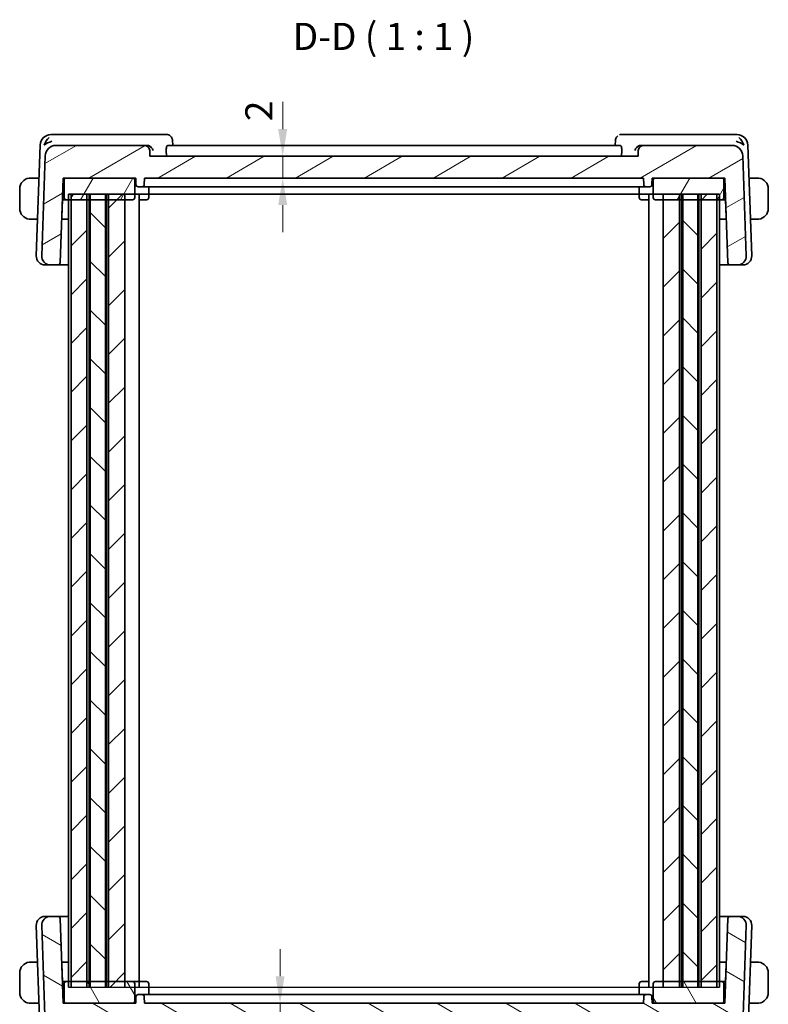
# Model space of a CAD drawing. Units: millimetres. Extents: x 14 to 2010, y 8 to 289.
# Drawn here: x 645 to 714, y 53 to 144 of the extents above; entities that cross this region are included whole.
import ezdxf

# ---------------------------------------------------------------- set-up
doc = ezdxf.new("R2010")
doc.units = ezdxf.units.MM
doc.layers.get('Defpoints').update_dxf_attribs({"lineweight": 25})
for name, color, linetype, lineweight in [('Dimension (ISO)', 7, 'Continuous', 18), ('Hatch (ISO)', 1, 'Continuous', 18), ('Symbol (ISO)', 7, 'Continuous', 18), ('Visible (ISO)', 7, 'Continuous', 35)]:
    doc.layers.add(name, color=color, linetype=linetype, lineweight=lineweight)
doc.styles.add('Note Text (TK)', font='txt')
doc.dimstyles.new('Default - Method 1b (TK)', dxfattribs={"dimtxt": 2.5, "dimasz": 2.5, "dimexe": 1, "dimexo": 1.5, "dimgap": 1, "dimtad": 1, "dimtoh": 1, "dimrnd": 1e-08, "dimdsep": 46, "dimtxsty": 'Note Text (TK)', "dimcen": 0.09, "dimdle": 5, "dimclrd": 100, "dimclre": 100, "dimclrt": 7, "dimadec": 1, "dimazin": 1, "dimtfac": 1, "dimtmove": 0, "dimatfit": 3, "dimfxl": 1, "dimtolj": 1, "dimlwd": -1, "dimlwe": -1, "dimarcsym": 0})

# ---------------------------------------------------------------- blocks, each defined once
blk = doc.blocks.new('*D22')
at = {"layer": 'Defpoints', "color": 0}
for p in [(657.296, 131.562), (669.538, 131.562), (656.796, 129.562)]:
    blk.add_point(p, dxfattribs=at)
at = {"layer": 'Dimension (ISO)', "color": 100}
for p, q in [((669.538, 134.062), (669.538, 136.562)), ((658.796, 131.562), (670.538, 131.562)), ((669.538, 129.562), (669.538, 131.562)), ((669.538, 127.062), (669.538, 124.562))]:
    blk.add_line(p, q, dxfattribs=at)
for points in [[(669.121, 134.062), (669.955, 134.062), (669.538, 131.562)], [(669.121, 127.062), (669.955, 127.062), (669.538, 129.562)]]:
    blk.add_solid(points, dxfattribs=at)
at = {"layer": 'Dimension (ISO)', "color": 7, "insert": (667.343, 134.797), "char_height": 2.5, "attachment_point": 4, "rotation": 90, "style": 'Note Text (TK)'}
blk.add_mtext('\\A1;2', dxfattribs=at)
blk = doc.blocks.new('*D23')
at = {"layer": 'Defpoints', "color": 0}
for p in [(656.796, 53.562), (669.296, 53.562), (657.296, 51.562)]:
    blk.add_point(p, dxfattribs=at)
at = {"layer": 'Dimension (ISO)', "color": 100}
for p, q in [((669.296, 56.062), (669.296, 58.562)), ((658.296, 53.562), (670.296, 53.562)), ((669.296, 51.562), (669.296, 53.562)), ((658.796, 51.562), (670.296, 51.562)), ((669.296, 49.062), (669.296, 46.562))]:
    blk.add_line(p, q, dxfattribs=at)
for points in [[(668.88, 56.062), (669.713, 56.062), (669.296, 53.562)], [(668.88, 49.062), (669.713, 49.062), (669.296, 51.562)]]:
    blk.add_solid(points, dxfattribs=at)
at = {"layer": 'Dimension (ISO)', "color": 7, "insert": (666.954, 46.334), "char_height": 2.5, "attachment_point": 4, "rotation": 90, "style": 'Note Text (TK)'}
blk.add_mtext('\\A1;2', dxfattribs=at)

msp = doc.modelspace()

# ---------------------------------------------------------------- hatches: boundary and pattern name
at = {"layer": 'Hatch (ISO)'}
h = msp.add_hatch(dxfattribs=at)
h.set_pattern_fill('ANSI31', color=256, scale=25.4, angle=-14.999978, style=0)
h.set_pattern_definition([(30, (401, -0.5), (-1.5875, 2.74963), [])])
edge = h.paths.add_edge_path()
edge.add_ellipse((702.8141, 132.0619), major_axis=(0, 0.5), ratio=1, start_angle=0, end_angle=88)
edge.add_line((702.3144, 132.0794), (702.2963, 131.5619))
edge.add_line((702.2963, 131.5619), (657.2963, 131.5619))
edge.add_line((657.2963, 131.5619), (657.2783, 132.0794))
edge.add_ellipse((656.7786, 132.0619), major_axis=(0.4997, 0.0174), ratio=1, start_angle=0, end_angle=88)
edge.add_line((656.7786, 132.5619), (648.6462, 132.5619))
edge.add_ellipse((648.6462, 131.5619), major_axis=(0, 1), ratio=1, start_angle=0, end_angle=88)
edge.add_line((647.6468, 131.5968), (647.3253, 122.3898))
edge.add_ellipse((648.1248, 122.3619), major_axis=(-0.7995, 0.0279), ratio=1, start_angle=0, end_angle=92)
edge.add_line((648.1248, 121.5619), (648.8238, 121.5619))
edge.add_ellipse((648.8238, 121.7619), major_axis=(0, -0.2), ratio=1, start_angle=0, end_angle=88)
edge.add_line((649.0237, 121.7549), (649.2963, 129.5619))
edge.add_line((649.2963, 129.5619), (649.5963, 129.5619))
edge.add_line((649.5963, 129.5619), (655.6963, 129.5619))
edge.add_line((655.6963, 129.5619), (655.9963, 129.5619))
edge.add_line((655.9963, 129.5619), (656.0175, 128.9549))
edge.add_ellipse((656.2174, 128.9619), major_axis=(-0.1999, -0.007), ratio=1, start_angle=0, end_angle=88)
edge.add_line((656.2174, 128.7619), (656.5753, 128.7619))
edge.add_ellipse((656.5753, 128.9619), major_axis=(0, -0.2), ratio=1, start_angle=0, end_angle=88)
edge.add_line((656.7751, 128.9549), (656.7963, 129.5619))
edge.add_line((656.7963, 129.5619), (702.7963, 129.5619))
edge.add_line((702.7963, 129.5619), (702.8175, 128.9549))
edge.add_ellipse((703.0174, 128.9619), major_axis=(-0.1999, -0.007), ratio=1, start_angle=0, end_angle=88)
edge.add_line((703.0174, 128.7619), (703.3753, 128.7619))
edge.add_ellipse((703.3753, 128.9619), major_axis=(0, -0.2), ratio=1, start_angle=0, end_angle=88)
edge.add_line((703.5751, 128.9549), (703.5963, 129.5619))
edge.add_line((703.5963, 129.5619), (703.8963, 129.5619))
edge.add_line((703.8963, 129.5619), (709.9963, 129.5619))
edge.add_line((709.9963, 129.5619), (710.2963, 129.5619))
edge.add_line((710.2963, 129.5619), (710.569, 121.7549))
edge.add_ellipse((710.7688, 121.7619), major_axis=(-0.1999, -0.007), ratio=1, start_angle=0, end_angle=88)
edge.add_line((710.7688, 121.5619), (711.4679, 121.5619))
edge.add_ellipse((711.4679, 122.3619), major_axis=(0, -0.8), ratio=1, start_angle=0, end_angle=92)
edge.add_line((712.2674, 122.3898), (711.9459, 131.5968))
edge.add_ellipse((710.9465, 131.5619), major_axis=(0.9994, 0.0349), ratio=1, start_angle=0, end_angle=88)
edge.add_line((710.9465, 132.5619), (702.8141, 132.5619))
h = msp.add_hatch(dxfattribs=at)
h.set_pattern_fill('ANSI31', color=256, scale=25.4, angle=14.999978, style=0)
h.set_pattern_definition([(60, (401, -0.5), (-2.74963, 1.5875), [])])
edge = h.paths.add_edge_path()
edge.add_ellipse((649.5963, 127.7619), major_axis=(-0.2, 0), ratio=1, start_angle=0, end_angle=90)
edge.add_line((649.5963, 127.5619), (650.0284, 127.5619))
edge.add_line((650.0284, 127.5619), (651.4963, 127.5619))
edge.add_line((651.4963, 127.5619), (651.8015, 127.5619))
edge.add_line((651.8015, 127.5619), (653.1915, 127.5619))
edge.add_line((653.1915, 127.5619), (653.4963, 127.5619))
edge.add_line((653.4963, 127.5619), (654.9963, 127.5619))
edge.add_line((654.9963, 127.5619), (655.6963, 127.5619))
edge.add_ellipse((655.6963, 127.7619), major_axis=(0, -0.2), ratio=1, start_angle=0, end_angle=90)
edge.add_line((655.8963, 127.7619), (655.8963, 129.3619))
edge.add_ellipse((655.6963, 129.3619), major_axis=(0.2, 0), ratio=1, start_angle=0, end_angle=90)
edge.add_line((655.6963, 129.5619), (649.5963, 129.5619))
edge.add_ellipse((649.5963, 129.3619), major_axis=(0, 0.2), ratio=1, start_angle=0, end_angle=90)
edge.add_line((649.3963, 129.3619), (649.3963, 127.7619))
edge = h.paths.add_edge_path()
edge.add_ellipse((709.9963, 127.7619), major_axis=(0, -0.2), ratio=1, start_angle=0, end_angle=90)
edge.add_line((710.1963, 127.7619), (710.1963, 129.3619))
edge.add_ellipse((709.9963, 129.3619), major_axis=(0.2, 0), ratio=1, start_angle=0, end_angle=90)
edge.add_line((709.9963, 129.5619), (703.8963, 129.5619))
edge.add_ellipse((703.8963, 129.3619), major_axis=(0, 0.2), ratio=1, start_angle=0, end_angle=90)
edge.add_line((703.6963, 129.3619), (703.6963, 127.7619))
edge.add_ellipse((703.8963, 127.7619), major_axis=(-0.2, 0), ratio=1, start_angle=0, end_angle=90)
edge.add_line((703.8963, 127.5619), (704.5963, 127.5619))
edge.add_line((704.5963, 127.5619), (706.0963, 127.5619))
edge.add_line((706.0963, 127.5619), (706.4016, 127.5619))
edge.add_line((706.4016, 127.5619), (707.7914, 127.5619))
edge.add_line((707.7914, 127.5619), (708.0963, 127.5619))
edge.add_line((708.0963, 127.5619), (709.5643, 127.5619))
edge.add_line((709.5643, 127.5619), (709.9963, 127.5619))
h = msp.add_hatch(dxfattribs=at)
h.set_pattern_fill('ANSI31', color=256, scale=25.4, style=0)
h.set_pattern_definition([(45, (401, 0), (-2.245064, 2.245064), [])])
h.paths.add_polyline_path([(654.9963, 128.0619), (653.4963, 128.0619), (653.4963, 55.0619), (654.9963, 55.0619)])
h.paths.add_polyline_path([(708.0963, 128.0619), (708.0963, 55.0619), (709.5643, 55.0619), (709.5643, 128.0619)])
h.paths.add_polyline_path([(651.4963, 55.0619), (651.4963, 128.0619), (650.0284, 128.0619), (650.0284, 55.0619)])
h.paths.add_polyline_path([(704.5963, 128.0619), (704.5963, 55.0619), (706.0963, 55.0619), (706.0963, 128.0619)])
h = msp.add_hatch(dxfattribs=at)
h.set_pattern_fill('ANSI31', color=256, scale=25.4, angle=90.00021, style=0)
h.set_pattern_definition([(135.0002, (401, 0), (-2.245056, -2.245072), [])])
h.paths.add_polyline_path([(653.1915, 55.0619), (653.1915, 128.0619), (651.8015, 128.0619), (651.8015, 55.0619)])
h.paths.add_polyline_path([(707.7914, 55.0619), (707.7914, 128.0619), (706.4016, 128.0619), (706.4016, 55.0619)])
h = msp.add_hatch(dxfattribs=at)
h.set_pattern_fill('ANSI31', color=256, scale=25.4, angle=105.000246, style=0)
h.set_pattern_definition([(150.0002, (401, 0.5), (-1.587488, -2.749637), [])])
edge = h.paths.add_edge_path()
edge.add_ellipse((702.8141, 51.0619), major_axis=(-0.4997, -0.0174), ratio=1, start_angle=0, end_angle=88)
edge.add_line((702.8141, 50.5619), (710.9465, 50.5619))
edge.add_ellipse((710.9465, 51.5619), major_axis=(0, -1), ratio=1, start_angle=0, end_angle=88)
edge.add_line((711.9459, 51.527), (712.2674, 60.734))
edge.add_ellipse((711.4679, 60.7619), major_axis=(0.7995, -0.0279), ratio=1, start_angle=0, end_angle=92)
edge.add_line((711.4679, 61.5619), (710.7688, 61.5619))
edge.add_ellipse((710.7688, 61.3619), major_axis=(0, 0.2), ratio=1, start_angle=0, end_angle=88)
edge.add_line((710.569, 61.3689), (710.2963, 53.5619))
edge.add_line((710.2963, 53.5619), (709.9963, 53.5619))
edge.add_line((709.9963, 53.5619), (703.8963, 53.5619))
edge.add_line((703.8963, 53.5619), (703.5963, 53.5619))
edge.add_line((703.5963, 53.5619), (703.5751, 54.1689))
edge.add_ellipse((703.3753, 54.1619), major_axis=(0.1999, 0.007), ratio=1, start_angle=0, end_angle=88)
edge.add_line((703.3753, 54.3619), (703.0174, 54.3619))
edge.add_ellipse((703.0174, 54.1619), major_axis=(0, 0.2), ratio=1, start_angle=0, end_angle=88)
edge.add_line((702.8175, 54.1689), (702.7963, 53.5619))
edge.add_line((702.7963, 53.5619), (656.7963, 53.5619))
edge.add_line((656.7963, 53.5619), (656.7751, 54.1689))
edge.add_ellipse((656.5753, 54.1619), major_axis=(0.1999, 0.007), ratio=1, start_angle=0, end_angle=88)
edge.add_line((656.5753, 54.3619), (656.2174, 54.3619))
edge.add_ellipse((656.2174, 54.1619), major_axis=(0, 0.2), ratio=1, start_angle=0, end_angle=88)
edge.add_line((656.0175, 54.1689), (655.9963, 53.5619))
edge.add_line((655.9963, 53.5619), (655.6963, 53.5619))
edge.add_line((655.6963, 53.5619), (649.5963, 53.5619))
edge.add_line((649.5963, 53.5619), (649.2963, 53.5619))
edge.add_line((649.2963, 53.5619), (649.0237, 61.3689))
edge.add_ellipse((648.8238, 61.3619), major_axis=(0.1999, 0.007), ratio=1, start_angle=0, end_angle=88)
edge.add_line((648.8238, 61.5619), (648.1248, 61.5619))
edge.add_ellipse((648.1248, 60.7619), major_axis=(0, 0.8), ratio=1, start_angle=0, end_angle=92)
edge.add_line((647.3253, 60.734), (647.6468, 51.527))
edge.add_ellipse((648.6462, 51.5619), major_axis=(-0.9994, -0.0349), ratio=1, start_angle=0, end_angle=88)
edge.add_line((648.6462, 50.5619), (656.7786, 50.5619))
edge.add_ellipse((656.7786, 51.0619), major_axis=(0, -0.5), ratio=1, start_angle=0, end_angle=88)
edge.add_line((657.2783, 51.0445), (657.2963, 51.5619))
edge.add_line((657.2963, 51.5619), (702.2963, 51.5619))
edge.add_line((702.2963, 51.5619), (702.3144, 51.0445))
h = msp.add_hatch(dxfattribs=at)
h.set_pattern_fill('ANSI31', color=256, scale=25.4, angle=75.000175, style=0)
h.set_pattern_definition([(120.0002, (401, 0.5), (-2.749626, -1.58751), [])])
edge = h.paths.add_edge_path()
edge.add_ellipse((649.5963, 55.3619), major_axis=(0, 0.2), ratio=1, start_angle=0, end_angle=90)
edge.add_line((649.3963, 55.3619), (649.3963, 53.7619))
edge.add_ellipse((649.5963, 53.7619), major_axis=(-0.2, 0), ratio=1, start_angle=0, end_angle=90)
edge.add_line((649.5963, 53.5619), (655.6963, 53.5619))
edge.add_ellipse((655.6963, 53.7619), major_axis=(0, -0.2), ratio=1, start_angle=0, end_angle=90)
edge.add_line((655.8963, 53.7619), (655.8963, 55.3619))
edge.add_ellipse((655.6963, 55.3619), major_axis=(0.2, 0), ratio=1, start_angle=0, end_angle=90)
edge.add_line((655.6963, 55.5619), (654.9963, 55.5619))
edge.add_line((654.9963, 55.5619), (653.4963, 55.5619))
edge.add_line((653.4963, 55.5619), (653.1915, 55.5619))
edge.add_line((653.1915, 55.5619), (651.8015, 55.5619))
edge.add_line((651.8015, 55.5619), (651.4963, 55.5619))
edge.add_line((651.4963, 55.5619), (650.0284, 55.5619))
edge.add_line((650.0284, 55.5619), (649.5963, 55.5619))
edge = h.paths.add_edge_path()
edge.add_ellipse((709.9963, 55.3619), major_axis=(0.2, 0), ratio=1, start_angle=0, end_angle=90)
edge.add_line((709.9963, 55.5619), (709.5643, 55.5619))
edge.add_line((709.5643, 55.5619), (708.0963, 55.5619))
edge.add_line((708.0963, 55.5619), (707.7914, 55.5619))
edge.add_line((707.7914, 55.5619), (706.4016, 55.5619))
edge.add_line((706.4016, 55.5619), (706.0963, 55.5619))
edge.add_line((706.0963, 55.5619), (704.5963, 55.5619))
edge.add_line((704.5963, 55.5619), (703.8963, 55.5619))
edge.add_ellipse((703.8963, 55.3619), major_axis=(0, 0.2), ratio=1, start_angle=0, end_angle=90)
edge.add_line((703.6963, 55.3619), (703.6963, 53.7619))
edge.add_ellipse((703.8963, 53.7619), major_axis=(-0.2, 0), ratio=1, start_angle=0, end_angle=90)
edge.add_line((703.8963, 53.5619), (709.9963, 53.5619))
edge.add_ellipse((709.9963, 53.7619), major_axis=(0, -0.2), ratio=1, start_angle=0, end_angle=90)
edge.add_line((710.1963, 53.7619), (710.1963, 55.3619))

# ---------------------------------------------------------------- linework, layer by layer
msp.add_line((649.7963, 55.0619), (709.7964, 55.0619))
at = {"layer": 'Visible (ISO)'}
for p, q in [((648.7369, 133.5619), (648.1811, 133.5619)), ((657.0518, 133.5619), (648.7369, 133.5619)), ((658.8363, 133.5619), (657.0518, 133.5619)), ((702.5408, 133.5619), (700.7563, 133.5619)), ((710.8558, 133.5619), (702.5408, 133.5619)), ((711.4116, 133.5619), (710.8558, 133.5619)), ((647.1817, 132.5968), (646.8253, 122.3898)), ((656.7786, 132.5619), (648.6462, 132.5619)), ((657.0265, 132.5619), (656.7786, 132.5619)), ((700.6583, 132.5619), (658.9344, 132.5619)), ((659.3794, 133.0383), (659.3998, 132.5619)), ((700.192, 132.5619), (700.2123, 133.0374)), ((702.8141, 132.5619), (702.5662, 132.5619)), ((710.9465, 132.5619), (702.8141, 132.5619)), ((712.7674, 122.3898), (712.411, 132.5968)), ((647.6468, 131.5968), (647.3253, 122.3898)), ((657.2963, 131.5619), (657.2783, 132.0794)), ((702.2963, 131.5619), (657.2963, 131.5619)), ((658.8071, 132.0794), (658.8207, 131.5619)), ((700.7856, 132.0794), (700.7719, 131.5619)), ((702.3144, 132.0794), (702.2963, 131.5619)), ((712.2674, 122.3898), (711.9459, 131.5968)), ((647.0757, 129.5619), (646.5507, 129.5619)), ((649.0237, 121.7549), (649.2963, 129.5619)), ((649.2963, 129.5619), (655.9963, 129.5619)), ((649.3963, 129.3619), (649.3963, 127.7619)), ((655.6963, 129.5619), (649.5963, 129.5619)), ((655.8963, 127.7619), (655.8963, 129.3619)), ((655.9963, 129.5619), (656.0175, 128.9549)), ((656.2174, 128.7619), (656.5753, 128.7619)), ((656.5753, 128.7619), (656.6969, 128.7619)), ((657.8256, 128.7619), (656.6969, 128.7619)), ((656.7751, 128.9549), (656.7963, 129.5619)), ((656.7963, 129.5619), (702.7963, 129.5619)), ((657.1963, 128.7619), (657.1963, 127.7619)), ((657.8256, 128.7619), (658.2416, 128.7619)), ((658.2416, 128.7619), (701.3511, 128.7619)), ((701.3511, 128.7619), (701.7671, 128.7619)), ((702.8958, 128.7619), (701.7671, 128.7619)), ((702.3963, 128.7619), (702.3963, 127.7619)), ((702.7963, 129.5619), (702.8175, 128.9549)), ((702.8958, 128.7619), (703.0174, 128.7619)), ((703.0174, 128.7619), (703.3753, 128.7619)), ((703.5751, 128.9549), (703.5963, 129.5619)), ((703.5963, 129.5619), (710.2963, 129.5619)), ((703.6963, 129.3619), (703.6963, 127.7619)), ((709.9963, 129.5619), (703.8963, 129.5619)), ((710.1963, 127.7619), (710.1963, 129.3619)), ((710.2963, 129.5619), (710.569, 121.7549)), ((713.042, 129.5619), (712.517, 129.5619)), ((645.2963, 128.5619), (645.2963, 126.7619)), ((649.244, 128.0619), (649.3963, 128.0619)), ((649.7963, 128.0619), (649.7963, 55.0619)), ((649.7963, 128.0619), (709.7964, 128.0619)), ((650.0284, 128.0619), (650.0284, 55.0619)), ((651.4963, 55.0619), (651.4963, 128.0619)), ((651.6965, 128.0619), (651.6965, 55.0619)), ((651.8015, 128.0619), (651.8015, 55.0619)), ((653.1915, 55.0619), (653.1915, 128.0619)), ((653.2965, 128.0619), (653.2965, 55.0619)), ((653.4963, 128.0619), (653.4963, 55.0619)), ((654.9963, 55.0619), (654.9963, 128.0619)), ((654.9964, 128.0619), (654.9964, 55.0619)), ((656.2963, 128.0619), (656.2963, 55.0619)), ((703.2963, 128.0619), (703.2963, 55.0619)), ((704.5963, 128.0619), (704.5963, 55.0619)), ((706.0963, 55.0619), (706.0963, 128.0619)), ((706.2965, 128.0619), (706.2965, 55.0619)), ((706.4016, 128.0619), (706.4016, 55.0619)), ((707.7914, 55.0619), (707.7914, 128.0619)), ((707.8965, 128.0619), (707.8965, 55.0619)), ((708.0963, 128.0619), (708.0963, 55.0619)), ((709.5643, 55.0619), (709.5643, 128.0619)), ((709.7964, 128.0619), (709.7964, 55.0619)), ((710.1963, 128.0619), (710.3487, 128.0619)), ((714.2963, 126.7619), (714.2963, 128.5619)), ((649.1902, 125.9549), (649.2463, 127.5619)), ((649.2272, 127.5817), (649.2463, 127.5619)), ((649.2463, 127.5619), (649.5963, 127.5619)), ((649.5963, 127.5619), (655.6963, 127.5619)), ((651.4963, 127.5619), (650.0284, 127.5619)), ((653.1915, 127.5619), (651.8015, 127.5619)), ((654.9963, 127.5619), (653.4963, 127.5619)), ((656.9963, 127.5619), (656.2963, 127.5619)), ((703.2963, 127.5619), (702.5963, 127.5619)), ((703.8963, 127.5619), (709.9963, 127.5619)), ((706.0963, 127.5619), (704.5963, 127.5619)), ((707.7914, 127.5619), (706.4016, 127.5619)), ((709.5643, 127.5619), (708.0963, 127.5619)), ((709.9963, 127.5619), (710.3463, 127.5619)), ((710.3463, 127.5619), (710.3655, 127.5817)), ((710.3463, 127.5619), (710.4025, 125.9549)), ((646.5507, 125.7619), (646.943, 125.7619)), ((649.7963, 125.7619), (649.1636, 125.7619)), ((710.429, 125.7619), (709.7964, 125.7619)), ((712.6497, 125.7619), (713.042, 125.7619)), ((647.6833, 121.5619), (647.6248, 121.5619)), ((647.6833, 121.5619), (648.1248, 121.5619)), ((648.1248, 121.5619), (648.8238, 121.5619)), ((648.8238, 121.5619), (649.7963, 121.5619)), ((709.7964, 121.5619), (710.7688, 121.5619)), ((710.7688, 121.5619), (711.4679, 121.5619)), ((711.4679, 121.5619), (711.9094, 121.5619)), ((711.9679, 121.5619), (711.9094, 121.5619)), ((647.6248, 61.5619), (647.6833, 61.5619)), ((648.1248, 61.5619), (647.6833, 61.5619)), ((648.8238, 61.5619), (648.1248, 61.5619)), ((649.7963, 61.5619), (648.8238, 61.5619)), ((649.2963, 53.5619), (649.0237, 61.3689)), ((710.7688, 61.5619), (709.7964, 61.5619)), ((710.569, 61.3689), (710.2963, 53.5619)), ((711.4679, 61.5619), (710.7688, 61.5619)), ((711.9094, 61.5619), (711.4679, 61.5619)), ((711.9094, 61.5619), (711.9679, 61.5619)), ((646.8253, 60.734), (647.1817, 50.527)), ((647.3253, 60.734), (647.6468, 51.527)), ((711.9459, 51.527), (712.2674, 60.734)), ((712.411, 50.527), (712.7674, 60.734)), ((646.943, 57.3619), (646.5507, 57.3619)), ((649.1636, 57.3619), (649.7963, 57.3619)), ((649.2463, 55.5619), (649.1902, 57.1689)), ((709.7964, 57.3619), (710.429, 57.3619)), ((710.4025, 57.1689), (710.3463, 55.5619)), ((713.042, 57.3619), (712.6497, 57.3619)), ((645.2963, 56.3619), (645.2963, 54.5619)), ((714.2963, 54.5619), (714.2963, 56.3619)), ((649.2463, 55.5619), (649.2272, 55.5421)), ((649.5963, 55.5619), (649.2463, 55.5619)), ((649.3963, 55.3619), (649.3963, 53.7619)), ((655.6963, 55.5619), (649.5963, 55.5619)), ((650.0284, 55.5619), (651.4963, 55.5619)), ((651.8015, 55.5619), (653.1915, 55.5619)), ((653.4963, 55.5619), (654.9963, 55.5619)), ((655.8408, 55.5619), (655.6963, 55.5619)), ((655.8408, 55.5619), (656.9963, 55.5619)), ((655.8963, 53.7619), (655.8963, 55.3619)), ((657.1963, 54.3619), (657.1963, 55.3619)), ((702.3963, 54.3619), (702.3963, 55.3619)), ((702.5963, 55.5619), (703.2963, 55.5619)), ((703.6963, 55.3619), (703.6963, 53.7619)), ((709.9963, 55.5619), (703.8963, 55.5619)), ((704.5963, 55.5619), (706.0963, 55.5619)), ((706.4016, 55.5619), (707.7914, 55.5619)), ((708.0963, 55.5619), (709.5643, 55.5619)), ((710.3463, 55.5619), (709.9963, 55.5619)), ((710.1963, 53.7619), (710.1963, 55.3619)), ((710.3655, 55.5421), (710.3463, 55.5619)), ((649.3963, 55.0619), (649.244, 55.0619)), ((710.3487, 55.0619), (710.1963, 55.0619)), ((646.5507, 53.5619), (647.0757, 53.5619)), ((655.9963, 53.5619), (649.2963, 53.5619)), ((649.5963, 53.5619), (655.6963, 53.5619)), ((656.0175, 54.1689), (655.9963, 53.5619)), ((656.5753, 54.3619), (656.2174, 54.3619)), ((656.6969, 54.3619), (656.5753, 54.3619)), ((656.6969, 54.3619), (657.8256, 54.3619)), ((656.7963, 53.5619), (656.7751, 54.1689)), ((702.7963, 53.5619), (656.7963, 53.5619)), ((658.2416, 54.3619), (657.8256, 54.3619)), ((701.3511, 54.3619), (658.2416, 54.3619)), ((701.7671, 54.3619), (701.3511, 54.3619)), ((701.7671, 54.3619), (702.8958, 54.3619)), ((702.8175, 54.1689), (702.7963, 53.5619)), ((703.0174, 54.3619), (702.8958, 54.3619)), ((703.3753, 54.3619), (703.0174, 54.3619)), ((703.5963, 53.5619), (703.5751, 54.1689)), ((710.2963, 53.5619), (703.5963, 53.5619)), ((703.8963, 53.5619), (709.9963, 53.5619)), ((712.517, 53.5619), (713.042, 53.5619))]:
    msp.add_line(p, q, dxfattribs=at)
for centre, radius, start, end in [((648.1811, 132.5619), 1, 90, 178), ((711.4116, 132.5619), 1, 2, 90), ((648.6462, 131.5619), 1, 90, 178), ((656.7786, 132.0619), 0.5, 2, 90), ((702.8141, 132.0619), 0.5, 90, 178), ((710.9465, 131.5619), 1, 2, 90), ((646.2963, 128.5619), 1, 97.635382, 180), ((649.5963, 129.3619), 0.2, 90, 180), ((655.6963, 129.3619), 0.2, 0, 90), ((656.2174, 128.9619), 0.2, 182, 270), ((656.5753, 128.9619), 0.2, 270, 358), ((703.0174, 128.9619), 0.2, 182, 270), ((703.3753, 128.9619), 0.2, 270, 358), ((703.8963, 129.3619), 0.2, 90, 180), ((709.9963, 129.3619), 0.2, 0, 90), ((713.2963, 128.5619), 1, 0, 82.364618), ((649.5963, 127.7619), 0.2, 180, 270), ((655.6963, 127.7619), 0.2, 270, 0), ((656.9963, 127.7619), 0.2, 270, 0), ((702.5963, 127.7619), 0.2, 180, 270), ((703.8963, 127.7619), 0.2, 180, 270), ((709.9963, 127.7619), 0.2, 270, 0), ((646.2963, 126.7619), 1, 180, 262.364618), ((713.2963, 126.7619), 1, 277.635382, 0), ((648.9904, 125.9619), 0.2, 332.270383, 358), ((710.6023, 125.9619), 0.2, 182, 207.729617), ((647.6248, 122.3619), 0.8, 178, 270), ((648.1248, 122.3619), 0.8, 178, 270), ((648.8238, 121.7619), 0.2, 270, 358), ((710.7688, 121.7619), 0.2, 182, 270), ((711.4679, 122.3619), 0.8, 270, 2), ((711.9679, 122.3619), 0.8, 270, 2), ((647.6248, 60.7619), 0.8, 90, 182), ((648.1248, 60.7619), 0.8, 90, 182), ((648.8238, 61.3619), 0.2, 2, 90), ((710.7688, 61.3619), 0.2, 90, 178), ((711.4679, 60.7619), 0.8, 358, 90), ((711.9679, 60.7619), 0.8, 358, 90), ((646.2963, 56.3619), 1, 97.635382, 180), ((648.9904, 57.1619), 0.2, 2, 27.729617), ((710.6023, 57.1619), 0.2, 152.270383, 178), ((713.2963, 56.3619), 1, 0, 82.364618), ((649.5963, 55.3619), 0.2, 90, 180), ((655.6963, 55.3619), 0.2, 0, 90), ((656.9963, 55.3619), 0.2, 0, 90), ((702.5963, 55.3619), 0.2, 90, 180), ((703.8963, 55.3619), 0.2, 90, 180), ((709.9963, 55.3619), 0.2, 0, 90), ((646.2963, 54.5619), 1, 180, 262.364618), ((713.2963, 54.5619), 1, 277.635382, 0), ((649.5963, 53.7619), 0.2, 180, 270), ((655.6963, 53.7619), 0.2, 270, 0), ((656.2174, 54.1619), 0.2, 90, 178), ((656.5753, 54.1619), 0.2, 2, 90), ((703.0174, 54.1619), 0.2, 90, 178), ((703.3753, 54.1619), 0.2, 2, 90), ((703.8963, 53.7619), 0.2, 180, 270), ((709.9963, 53.7619), 0.2, 270, 0)]:
    msp.add_arc(centre, radius, start, end, dxfattribs=at)
for centre, major_axis, ratio, start_param, end_param in [((648.2541, 132.5619), (0.5717, 0.9407), 0.5936199, 1.0972442, 1.8821377), ((658.8536, 133.059), (0.1585, 0.4742), 0.9419773, 0.0027022, 0.0028841), ((711.3386, 132.5619), (-0.5717, 0.9407), 0.5936199, 4.4010476, 5.1859412), ((648.2541, 132.5619), (0.9967, 0.3818), 0.3363342, 1.4376403, 2.2225339), ((657.0247, 132.0634), (-0.4904, -0.1093), 0.9916575, 4.4087249, 4.491263), ((702.568, 132.0634), (-0.4904, 0.1093), 0.9916575, 4.933514, 5.0160521), ((711.3386, 132.5619), (0.9967, -0.3818), 0.3363342, 0.9190588, 1.7039523)]:
    msp.add_ellipse(centre, major_axis=major_axis, ratio=ratio, start_param=start_param, end_param=end_param, dxfattribs=at)
for points in [[(658.8363, 133.5619), (658.895, 133.5619), (658.9547, 133.5519), (659.0106, 133.5332)], [(700.5821, 133.5332), (700.638, 133.5519), (700.6977, 133.5619), (700.7563, 133.5619)], [(700.213, 133.0372), (700.213, 133.0374), (700.213, 133.0377), (700.213, 133.0379)]]:
    msp.add_open_spline(points, degree=3, dxfattribs=at)
for points, knots in [([(659.0107, 133.5332), (659.0679, 133.5141), (659.1228, 133.4851), (659.2178, 133.412), (659.2589, 133.3672), (659.3226, 133.2691), (659.3464, 133.215), (659.3723, 133.1196), (659.3786, 133.0782), (659.3805, 133.0375)], [0, 0, 0, 0, 0.01845514, 0.01845514, 0.036686573, 0.036686573, 0.054495798, 0.054495798, 0.067501578, 0.067501578, 0.067501578, 0.067501578]), ([(700.2134, 133.045), (700.2161, 133.092), (700.2255, 133.1407), (700.2591, 133.2368), (700.2845, 133.2851), (700.3469, 133.3716), (700.3845, 133.4108), (700.4262, 133.4438)], [0.000760574, 0.000760574, 0.000760574, 0.000760574, 0.015908649, 0.015908649, 0.032237234, 0.032237234, 0.048469849, 0.048469849, 0.048469849, 0.048469849]), ([(657.0679, 132.5602), (657.1027, 132.5573), (657.1369, 132.5509), (657.2034, 132.5319), (657.2353, 132.5192), (657.3162, 132.4788), (657.3741, 132.4401), (657.4697, 132.3392), (657.503, 132.2905), (657.553, 132.1894), (657.57, 132.1358), (657.5785, 132.0811), (657.5786, 132.0802), (657.5787, 132.0794)], [0, 0, 0, 0, 0.010475507, 0.010475507, 0.021120739, 0.021120739, 0.039273311, 0.039273311, 0.053403584, 0.053403584, 0.067805315, 0.067805315, 0.068033405, 0.068033405, 0.068033405, 0.068033405]), ([(658.8071, 132.0794), (658.8055, 132.1387), (658.807, 132.201), (658.8171, 132.3197), (658.8262, 132.3753), (658.8488, 132.4635), (658.8639, 132.5014), (658.8977, 132.5502), (658.9164, 132.5619), (658.9344, 132.5619)], [-0.306724325, -0.306724325, -0.306724325, -0.306724325, -0.289033392, -0.289033392, -0.27007715, -0.27007715, -0.250659414, -0.250659414, -0.231759111, -0.231759111, -0.231759111, -0.231759111]), ([(700.6583, 132.5619), (700.6763, 132.5619), (700.6949, 132.5502), (700.7288, 132.5014), (700.7439, 132.4635), (700.7665, 132.3753), (700.7756, 132.3197), (700.7857, 132.201), (700.7872, 132.1387), (700.7856, 132.0794)], [-0.076230524, -0.076230524, -0.076230524, -0.076230524, -0.057330221, -0.057330221, -0.037912486, -0.037912486, -0.018956243, -0.018956243, -0.00126531, -0.00126531, -0.00126531, -0.00126531]), ([(702.014, 132.0794), (702.0141, 132.0802), (702.0142, 132.0811), (702.0227, 132.1358), (702.0397, 132.1894), (702.0897, 132.2905), (702.123, 132.3392), (702.2186, 132.4401), (702.2764, 132.4788), (702.3574, 132.5192), (702.3893, 132.5319), (702.4558, 132.5509), (702.49, 132.5573), (702.5248, 132.5602)], [-0.00035229, -0.00035229, -0.00035229, -0.00035229, 0, 0, 0.02224371, 0.02224371, 0.04406814, 0.04406814, 0.07210508, 0.07210508, 0.08854682, 0.08854682, 0.10472641, 0.10472641, 0.10472641, 0.10472641]), ([(646.2963, 129.5619), (646.295, 129.5619), (646.2929, 129.5619), (646.29, 129.5619), (646.2839, 129.5618), (646.2747, 129.5617), (646.2641, 129.5614), (646.2561, 129.5611), (646.2473, 129.5607), (646.2384, 129.5602), (646.2299, 129.5597), (646.2213, 129.5591), (646.2131, 129.5584), (646.2041, 129.5577), (646.1956, 129.5568), (646.1881, 129.556), (646.1759, 129.5547), (646.1667, 129.5535), (646.1635, 129.553)], [0.00000014, 0.00000014, 0.00000014, 0.00000014, 0.09424462, 0.09424462, 0.09424462, 0.29608497, 0.29608497, 0.29608497, 0.44613462, 0.44613462, 0.44613462, 0.58843853, 0.58843853, 0.58843853, 0.74422937, 0.74422937, 0.74422937, 1, 1, 1, 1]), ([(646.3444, 129.5619), (646.3341, 129.5619), (646.3247, 129.5619), (646.3168, 129.5619), (646.3077, 129.5619), (646.3006, 129.5619), (646.2963, 129.5619)], [0.74172688, 0.74172688, 0.74172688, 0.74172688, 0.86054632, 0.86054632, 0.86054632, 1, 1, 1, 1]), ([(646.5507, 129.5619), (646.5438, 129.5619), (646.5309, 129.5619), (646.5146, 129.5619), (646.504, 129.5619), (646.4919, 129.5619), (646.479, 129.5619), (646.4678, 129.5619), (646.4559, 129.5619), (646.444, 129.5619), (646.4326, 129.5619), (646.4211, 129.5619), (646.4099, 129.5619), (646.3986, 129.5619), (646.3875, 129.5619), (646.3769, 129.5619), (646.3654, 129.5619), (646.3544, 129.5619), (646.3444, 129.5619)], [0, 0, 0, 0, 0.19035453, 0.19035453, 0.19035453, 0.31386322, 0.31386322, 0.31386322, 0.42140608, 0.42140608, 0.42140608, 0.52396797, 0.52396797, 0.52396797, 0.62813475, 0.62813475, 0.62813475, 0.74172688, 0.74172688, 0.74172688, 0.74172688]), ([(656.2174, 128.7619), (656.2158, 128.7618), (656.2142, 128.7618), (656.2108, 128.7619), (656.2091, 128.7619), (656.2041, 128.7622), (656.2007, 128.7624), (656.1959, 128.763), (656.1945, 128.7632), (656.1932, 128.7634)], [0, 0, 0, 0, 0.0005405969, 0.0005405969, 0.0010740756, 0.0010740756, 0.0021065733, 0.0021065733, 0.0025210447, 0.0025210447, 0.0025210447, 0.0025210447]), ([(657.5174, 128.7619), (657.5173, 128.7619), (657.5172, 128.7619), (657.5168, 128.7618), (657.5166, 128.7618), (657.516, 128.7617), (657.5157, 128.7617), (657.5146, 128.7616), (657.5138, 128.7616), (657.5118, 128.7615), (657.5106, 128.7615), (657.5074, 128.7616), (657.5054, 128.7617), (657.5034, 128.7619)], [0, 0, 0, 0, 0.0001333247, 0.0001333247, 0.0002629132, 0.0002629132, 0.0004323739, 0.0004323739, 0.0007076439, 0.0007076439, 0.0010939829, 0.0010939829, 0.001695487, 0.001695487, 0.001695487, 0.001695487]), ([(702.0893, 128.7619), (702.0871, 128.7617), (702.0849, 128.7616), (702.0816, 128.7615), (702.0804, 128.7615), (702.0786, 128.7616), (702.0779, 128.7616), (702.0769, 128.7617), (702.0766, 128.7617), (702.0761, 128.7618), (702.0759, 128.7618), (702.0755, 128.7619), (702.0754, 128.7619), (702.0753, 128.7619)], [0.0072210249, 0.0072210249, 0.0072210249, 0.0072210249, 0.0078797595, 0.0078797595, 0.0082489178, 0.0082489178, 0.0085016827, 0.0085016827, 0.0086647441, 0.0086647441, 0.0087892034, 0.0087892034, 0.0089169343, 0.0089169343, 0.0089169343, 0.0089169343]), ([(703.3995, 128.7634), (703.3985, 128.7632), (703.3974, 128.7631), (703.3928, 128.7625), (703.3892, 128.7622), (703.384, 128.7619), (703.3822, 128.7619), (703.3787, 128.7618), (703.3769, 128.7618), (703.3753, 128.7619)], [0.006003522, 0.006003522, 0.006003522, 0.006003522, 0.0063258312, 0.0063258312, 0.0074013341, 0.0074013341, 0.0079579233, 0.0079579233, 0.0085225309, 0.0085225309, 0.0085225309, 0.0085225309]), ([(713.2483, 129.5619), (713.2364, 129.5619), (713.2232, 129.5619), (713.2092, 129.5619), (713.1964, 129.5619), (713.183, 129.5619), (713.1693, 129.5619), (713.1554, 129.5619), (713.1413, 129.5619), (713.1278, 129.5619), (713.1126, 129.5619), (713.0981, 129.5619), (713.0853, 129.5619), (713.0655, 129.5619), (713.0498, 129.5619), (713.042, 129.5619)], [0.25827312, 0.25827312, 0.25827312, 0.25827312, 0.39314391, 0.39314391, 0.39314391, 0.51690147, 0.51690147, 0.51690147, 0.64201572, 0.64201572, 0.64201572, 0.78266988, 0.78266988, 0.78266988, 1, 1, 1, 1]), ([(713.2963, 129.5619), (713.294, 129.5619), (713.2907, 129.5619), (713.2867, 129.5619), (713.2775, 129.5619), (713.264, 129.5619), (713.2483, 129.5619)], [0.00000016, 0.00000016, 0.00000016, 0.00000016, 0.07789573, 0.07789573, 0.07789573, 0.25827312, 0.25827312, 0.25827312, 0.25827312]), ([(713.4292, 129.553), (713.4251, 129.5536), (713.4117, 129.5554), (713.3946, 129.5571), (713.3838, 129.5581), (713.3716, 129.5591), (713.3594, 129.5599), (713.3468, 129.5607), (713.3341, 129.5613), (713.3235, 129.5615), (713.3103, 129.5619), (713.3, 129.5619), (713.2963, 129.5619)], [0, 0, 0, 0, 0.3215828, 0.3215828, 0.3215828, 0.5255123, 0.5255123, 0.5255123, 0.7373622, 0.7373622, 0.7373622, 1, 1, 1, 1]), ([(646.1635, 125.7708), (646.1676, 125.7702), (646.181, 125.7684), (646.1981, 125.7667), (646.2089, 125.7657), (646.2211, 125.7647), (646.2332, 125.7639), (646.2459, 125.7631), (646.2586, 125.7625), (646.2692, 125.7623), (646.2824, 125.7619), (646.2927, 125.7619), (646.2963, 125.7619)], [0, 0, 0, 0, 0.3215828, 0.3215828, 0.3215828, 0.5255123, 0.5255123, 0.5255123, 0.7373622, 0.7373622, 0.7373622, 1, 1, 1, 1]), ([(646.2963, 125.7619), (646.2987, 125.7619), (646.302, 125.7619), (646.306, 125.7619), (646.3152, 125.7619), (646.3287, 125.7619), (646.3444, 125.7619)], [0.00000016, 0.00000016, 0.00000016, 0.00000016, 0.07789573, 0.07789573, 0.07789573, 0.25827312, 0.25827312, 0.25827312, 0.25827312]), ([(646.3444, 125.7619), (646.3563, 125.7619), (646.3695, 125.7619), (646.3835, 125.7619), (646.3963, 125.7619), (646.4097, 125.7619), (646.4234, 125.7619), (646.4373, 125.7619), (646.4514, 125.7619), (646.4649, 125.7619), (646.4801, 125.7619), (646.4946, 125.7619), (646.5074, 125.7619), (646.5272, 125.7619), (646.5428, 125.7619), (646.5507, 125.7619)], [0.25827312, 0.25827312, 0.25827312, 0.25827312, 0.39314391, 0.39314391, 0.39314391, 0.51690147, 0.51690147, 0.51690147, 0.64201572, 0.64201572, 0.64201572, 0.78266988, 0.78266988, 0.78266988, 1, 1, 1, 1]), ([(713.042, 125.7619), (713.0489, 125.7619), (713.0618, 125.7619), (713.0781, 125.7619), (713.0887, 125.7619), (713.1008, 125.7619), (713.1137, 125.7619), (713.1249, 125.7619), (713.1367, 125.7619), (713.1487, 125.7619), (713.1601, 125.7619), (713.1716, 125.7619), (713.1827, 125.7619), (713.1941, 125.7619), (713.2052, 125.7619), (713.2158, 125.7619), (713.2273, 125.7619), (713.2383, 125.7619), (713.2483, 125.7619)], [0, 0, 0, 0, 0.19035453, 0.19035453, 0.19035453, 0.31386322, 0.31386322, 0.31386322, 0.42140608, 0.42140608, 0.42140608, 0.52396797, 0.52396797, 0.52396797, 0.62813475, 0.62813475, 0.62813475, 0.74172688, 0.74172688, 0.74172688, 0.74172688]), ([(713.2483, 125.7619), (713.2586, 125.7619), (713.268, 125.7619), (713.2759, 125.7619), (713.285, 125.7619), (713.2921, 125.7619), (713.2963, 125.7619)], [0.74172688, 0.74172688, 0.74172688, 0.74172688, 0.86054632, 0.86054632, 0.86054632, 1, 1, 1, 1]), ([(713.2963, 125.7619), (713.2977, 125.7619), (713.2998, 125.7619), (713.3027, 125.7619), (713.3088, 125.762), (713.318, 125.7621), (713.3286, 125.7624), (713.3366, 125.7627), (713.3454, 125.7631), (713.3543, 125.7636), (713.3628, 125.7641), (713.3714, 125.7647), (713.3796, 125.7654), (713.3886, 125.7661), (713.3971, 125.767), (713.4046, 125.7678), (713.4168, 125.7691), (713.4259, 125.7703), (713.4292, 125.7708)], [0.00000014, 0.00000014, 0.00000014, 0.00000014, 0.09424462, 0.09424462, 0.09424462, 0.29608497, 0.29608497, 0.29608497, 0.44613462, 0.44613462, 0.44613462, 0.58843853, 0.58843853, 0.58843853, 0.74422937, 0.74422937, 0.74422937, 1, 1, 1, 1]), ([(646.2963, 57.3619), (646.295, 57.3619), (646.2929, 57.3619), (646.29, 57.3619), (646.2839, 57.3618), (646.2747, 57.3617), (646.2641, 57.3614), (646.2561, 57.3611), (646.2473, 57.3607), (646.2384, 57.3602), (646.2299, 57.3597), (646.2213, 57.3591), (646.2131, 57.3584), (646.2041, 57.3577), (646.1956, 57.3568), (646.1881, 57.356), (646.1759, 57.3547), (646.1667, 57.3535), (646.1635, 57.353)], [0.00000014, 0.00000014, 0.00000014, 0.00000014, 0.09424462, 0.09424462, 0.09424462, 0.29608497, 0.29608497, 0.29608497, 0.44613462, 0.44613462, 0.44613462, 0.58843853, 0.58843853, 0.58843853, 0.74422937, 0.74422937, 0.74422937, 1, 1, 1, 1]), ([(646.3444, 57.3619), (646.3341, 57.3619), (646.3247, 57.3619), (646.3168, 57.3619), (646.3077, 57.3619), (646.3006, 57.3619), (646.2963, 57.3619)], [0.74172688, 0.74172688, 0.74172688, 0.74172688, 0.86054632, 0.86054632, 0.86054632, 1, 1, 1, 1]), ([(646.5507, 57.3619), (646.5438, 57.3619), (646.5309, 57.3619), (646.5146, 57.3619), (646.504, 57.3619), (646.4919, 57.3619), (646.479, 57.3619), (646.4678, 57.3619), (646.4559, 57.3619), (646.444, 57.3619), (646.4326, 57.3619), (646.4211, 57.3619), (646.4099, 57.3619), (646.3986, 57.3619), (646.3875, 57.3619), (646.3769, 57.3619), (646.3654, 57.3619), (646.3544, 57.3619), (646.3444, 57.3619)], [0, 0, 0, 0, 0.19035453, 0.19035453, 0.19035453, 0.31386322, 0.31386322, 0.31386322, 0.42140608, 0.42140608, 0.42140608, 0.52396797, 0.52396797, 0.52396797, 0.62813475, 0.62813475, 0.62813475, 0.74172688, 0.74172688, 0.74172688, 0.74172688]), ([(713.2483, 57.3619), (713.2364, 57.3619), (713.2232, 57.3619), (713.2092, 57.3619), (713.1964, 57.3619), (713.183, 57.3619), (713.1693, 57.3619), (713.1554, 57.3619), (713.1413, 57.3619), (713.1278, 57.3619), (713.1126, 57.3619), (713.0981, 57.3619), (713.0853, 57.3619), (713.0655, 57.3619), (713.0498, 57.3619), (713.042, 57.3619)], [0.25827312, 0.25827312, 0.25827312, 0.25827312, 0.39314391, 0.39314391, 0.39314391, 0.51690147, 0.51690147, 0.51690147, 0.64201572, 0.64201572, 0.64201572, 0.78266988, 0.78266988, 0.78266988, 1, 1, 1, 1]), ([(713.2963, 57.3619), (713.294, 57.3619), (713.2907, 57.3619), (713.2867, 57.3619), (713.2775, 57.3619), (713.264, 57.3619), (713.2483, 57.3619)], [0.00000016, 0.00000016, 0.00000016, 0.00000016, 0.07789573, 0.07789573, 0.07789573, 0.25827312, 0.25827312, 0.25827312, 0.25827312]), ([(713.4292, 57.353), (713.4251, 57.3536), (713.4117, 57.3554), (713.3946, 57.3571), (713.3838, 57.3581), (713.3716, 57.3591), (713.3594, 57.3599), (713.3468, 57.3607), (713.3341, 57.3613), (713.3235, 57.3615), (713.3103, 57.3619), (713.3, 57.3619), (713.2963, 57.3619)], [0, 0, 0, 0, 0.3215828, 0.3215828, 0.3215828, 0.5255123, 0.5255123, 0.5255123, 0.7373622, 0.7373622, 0.7373622, 1, 1, 1, 1]), ([(646.1635, 53.5708), (646.1676, 53.5702), (646.181, 53.5684), (646.1981, 53.5667), (646.2089, 53.5657), (646.2211, 53.5647), (646.2332, 53.5639), (646.2459, 53.5631), (646.2586, 53.5625), (646.2692, 53.5623), (646.2824, 53.5619), (646.2927, 53.5619), (646.2963, 53.5619)], [0, 0, 0, 0, 0.3215828, 0.3215828, 0.3215828, 0.5255123, 0.5255123, 0.5255123, 0.7373622, 0.7373622, 0.7373622, 1, 1, 1, 1]), ([(646.2963, 53.5619), (646.2987, 53.5619), (646.302, 53.5619), (646.306, 53.5619), (646.3152, 53.5619), (646.3287, 53.5619), (646.3444, 53.5619)], [0.00000016, 0.00000016, 0.00000016, 0.00000016, 0.07789573, 0.07789573, 0.07789573, 0.25827312, 0.25827312, 0.25827312, 0.25827312]), ([(646.3444, 53.5619), (646.3563, 53.5619), (646.3695, 53.5619), (646.3835, 53.5619), (646.3963, 53.5619), (646.4097, 53.5619), (646.4234, 53.5619), (646.4373, 53.5619), (646.4514, 53.5619), (646.4649, 53.5619), (646.4801, 53.5619), (646.4946, 53.5619), (646.5074, 53.5619), (646.5272, 53.5619), (646.5428, 53.5619), (646.5507, 53.5619)], [0.25827312, 0.25827312, 0.25827312, 0.25827312, 0.39314391, 0.39314391, 0.39314391, 0.51690147, 0.51690147, 0.51690147, 0.64201572, 0.64201572, 0.64201572, 0.78266988, 0.78266988, 0.78266988, 1, 1, 1, 1]), ([(656.1932, 54.3604), (656.1942, 54.3606), (656.1953, 54.3607), (656.1999, 54.3613), (656.2035, 54.3616), (656.2087, 54.3619), (656.2105, 54.3619), (656.214, 54.362), (656.2157, 54.362), (656.2174, 54.3619)], [0.006003522, 0.006003522, 0.006003522, 0.006003522, 0.0063258312, 0.0063258312, 0.0074013341, 0.0074013341, 0.0079579233, 0.0079579233, 0.0085225309, 0.0085225309, 0.0085225309, 0.0085225309]), ([(657.4989, 54.3619), (657.501, 54.3621), (657.5032, 54.3622), (657.5065, 54.3623), (657.5077, 54.3623), (657.5095, 54.3622), (657.5102, 54.3622), (657.5112, 54.3621), (657.5115, 54.3621), (657.5121, 54.362), (657.5123, 54.362), (657.5126, 54.3619), (657.5127, 54.3619), (657.5128, 54.3619)], [0.0072210249, 0.0072210249, 0.0072210249, 0.0072210249, 0.0078797595, 0.0078797595, 0.0082489178, 0.0082489178, 0.0085016827, 0.0085016827, 0.0086647441, 0.0086647441, 0.0087892034, 0.0087892034, 0.0089169343, 0.0089169343, 0.0089169343, 0.0089169343]), ([(702.0753, 54.3619), (702.0754, 54.3619), (702.0755, 54.3619), (702.0759, 54.362), (702.0761, 54.362), (702.0767, 54.3621), (702.077, 54.3621), (702.0781, 54.3622), (702.0789, 54.3622), (702.0809, 54.3623), (702.0821, 54.3623), (702.0853, 54.3622), (702.0873, 54.3621), (702.0893, 54.3619)], [0, 0, 0, 0, 0.0001333247, 0.0001333247, 0.0002629132, 0.0002629132, 0.0004323739, 0.0004323739, 0.0007076439, 0.0007076439, 0.0010939829, 0.0010939829, 0.001695487, 0.001695487, 0.001695487, 0.001695487]), ([(703.3753, 54.3619), (703.3769, 54.362), (703.3785, 54.362), (703.3819, 54.3619), (703.3836, 54.3619), (703.3886, 54.3616), (703.392, 54.3614), (703.3968, 54.3608), (703.3982, 54.3606), (703.3995, 54.3604)], [0, 0, 0, 0, 0.0005405969, 0.0005405969, 0.0010740756, 0.0010740756, 0.0021065733, 0.0021065733, 0.0025210447, 0.0025210447, 0.0025210447, 0.0025210447]), ([(713.042, 53.5619), (713.0489, 53.5619), (713.0618, 53.5619), (713.0781, 53.5619), (713.0887, 53.5619), (713.1008, 53.5619), (713.1137, 53.5619), (713.1249, 53.5619), (713.1367, 53.5619), (713.1487, 53.5619), (713.1601, 53.5619), (713.1716, 53.5619), (713.1827, 53.5619), (713.1941, 53.5619), (713.2052, 53.5619), (713.2158, 53.5619), (713.2273, 53.5619), (713.2383, 53.5619), (713.2483, 53.5619)], [0, 0, 0, 0, 0.19035453, 0.19035453, 0.19035453, 0.31386322, 0.31386322, 0.31386322, 0.42140608, 0.42140608, 0.42140608, 0.52396797, 0.52396797, 0.52396797, 0.62813475, 0.62813475, 0.62813475, 0.74172688, 0.74172688, 0.74172688, 0.74172688]), ([(713.2483, 53.5619), (713.2586, 53.5619), (713.268, 53.5619), (713.2759, 53.5619), (713.285, 53.5619), (713.2921, 53.5619), (713.2963, 53.5619)], [0.74172688, 0.74172688, 0.74172688, 0.74172688, 0.86054632, 0.86054632, 0.86054632, 1, 1, 1, 1]), ([(713.2963, 53.5619), (713.2977, 53.5619), (713.2998, 53.5619), (713.3027, 53.5619), (713.3088, 53.562), (713.318, 53.5621), (713.3286, 53.5624), (713.3366, 53.5627), (713.3454, 53.5631), (713.3543, 53.5636), (713.3628, 53.5641), (713.3714, 53.5647), (713.3796, 53.5654), (713.3886, 53.5661), (713.3971, 53.567), (713.4046, 53.5678), (713.4168, 53.5691), (713.4259, 53.5703), (713.4292, 53.5708)], [0.00000014, 0.00000014, 0.00000014, 0.00000014, 0.09424462, 0.09424462, 0.09424462, 0.29608497, 0.29608497, 0.29608497, 0.44613462, 0.44613462, 0.44613462, 0.58843853, 0.58843853, 0.58843853, 0.74422937, 0.74422937, 0.74422937, 1, 1, 1, 1])]:
    msp.add_open_spline(points, degree=3, knots=knots, dxfattribs=at)

# ---------------------------------------------------------------- texts
at = {"layer": 'Symbol (ISO)', "color": 7, "insert": (670.4631, 140.5689), "char_height": 2.5, "attachment_point": 7, "style": 'Note Text (TK)'}
msp.add_mtext('D-D ( 1 : 1 )', dxfattribs=at)

# ---------------------------------------------------------------- dimensions: what is measured, and where the dimension line sits
at = {"layer": 'Dimension (ISO)', "color": 100}
for base, p1, p2, override, picture, middle in [((669.538, 131.5619), (656.7963, 129.5619), (657.2963, 131.5619), {"dimtoh": 0, "dimse1": 1, "dimtmove": 2, "dimatfit": 1}, '*D22', (667.3426, 135.5214)), ((669.2963, 53.5619), (657.2963, 51.5619), (656.7963, 53.5619), {"dimtoh": 0, "dimtmove": 2, "dimatfit": 1}, '*D23', (666.9539, 47.058))]:
    dim = msp.add_linear_dim(base=base, p1=p1, p2=p2, angle=90, dimstyle='Default - Method 1b (TK)', override=override, dxfattribs=at)
    dim.commit()
    dim.dimension.update_dxf_attribs({"geometry": picture, "text_midpoint": middle, "dimtype": 160})

doc.saveas('drawing.dxf')
